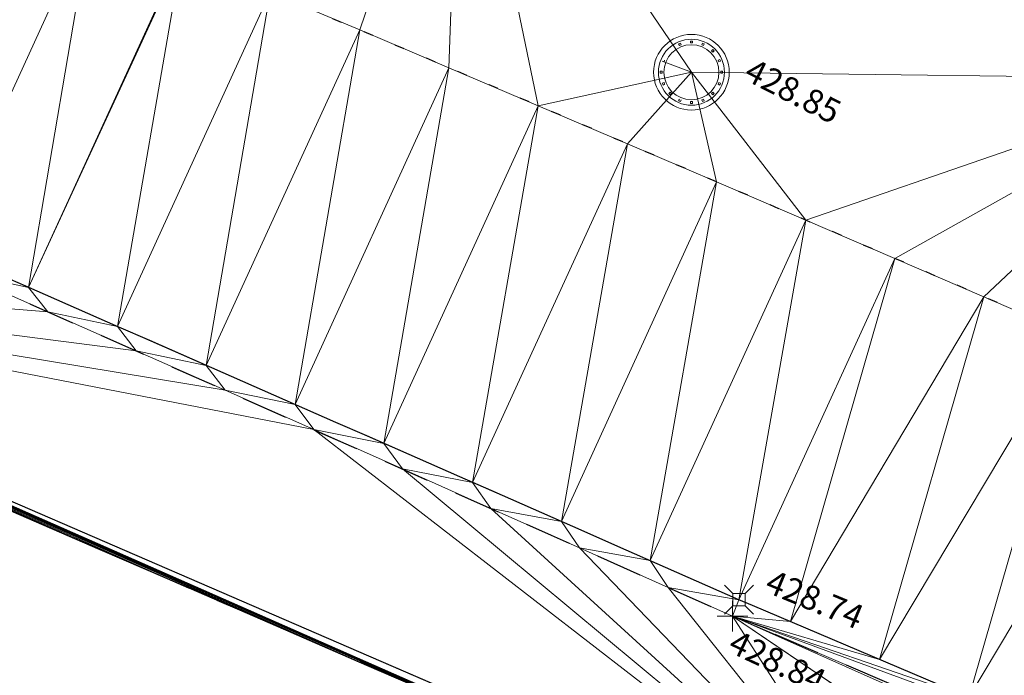
# Model space of a CAD drawing. Units: metres. Extents: x 3507905 to 7016454, y 5397994 to 10796987.
# Drawn here: x 3508749 to 3508759, y 5398356 to 5398363 of the extents above; entities that cross this region are included whole.
import ezdxf

# ---------------------------------------------------------------- set-up
doc = ezdxf.new("R2010")
doc.units = ezdxf.units.M
for name, pattern in [('PUNKT', [0.25, 0, -0.25]), ('T89-Böschung', [0.6, 0.45, -0.15]), ('T89-Einfassung oben', [0.4, 0.24, -0.16])]:
    doc.linetypes.add(name, pattern=pattern)
for name, color, linetype, lineweight in [('B_H_010 Randstein', 36, 'Continuous', 25), ('B_H_013 Einfassung oben', 43, 'Continuous', 25), ('B_H_075 Kanalschacht rund', 36, 'Continuous', 25), ('B_L_010 Randstein', 36, 'Continuous', 30), ('B_L_011 Rabatte', 35, 'Continuous', 25), ('B_L_013 Einfassung oben', 43, 'T89-Einfassung oben', 25), ('B_L_014 Fahrbahn', 25, 'T89-Böschung', 25), ('B_P_010 Randstein', 36, 'Continuous', 20), ('B_P_013 Einfassung oben', 43, 'Continuous', 20), ('B_P_075 Kanalschacht rund', 36, 'Continuous', 20), ('Berechnet', 7, 'Continuous', 20)]:
    doc.layers.add(name, color=color, linetype=linetype, lineweight=lineweight)
doc.styles.add('TBAS-Standard', font='isocpeur.ttf')

# ---------------------------------------------------------------- blocks, each defined once
blk = doc.blocks.new('Sym231')
at = {"color": 0, "lineweight": -2}
for p, q in [((-0.1499999994412065, 0.1499999994412065), (-0.06499999947845936, 0.06500000040978193)), ((0.06500000040978193, 0.06500000040978193), (0.1500000008381903, 0.1499999994412065)), ((-0.06499999947845936, 0.06500000040978193), (0.06500000040978193, 0.06500000040978193)), ((-0.06499999947845936, -0.06500000040978193), (-0.06499999947845936, 0.06500000040978193)), ((0.06500000040978193, 0.06500000040978193), (0.06500000040978193, -0.06500000040978193)), ((-0.06499999947845936, -0.06500000040978193), (-0.1499999994412065, -0.1499999994412065)), ((0.06500000040978193, -0.06500000040978193), (-0.06499999947845936, -0.06500000040978193)), ((0.150000000372529, -0.1499999994412065), (0.06500000040978193, -0.06499999947845936))]:
    blk.add_line(p, q, dxfattribs=at)
blk = doc.blocks.new('Sym401')
at = {"color": 0, "linetype": 'Continuous', "lineweight": -2}
for p, q in [((-3.725290298461914e-10, -0.1584000006318093), (-3.725290298461914e-10, 0.1583999991416931)), ((-0.1584000002592802, 0), (0.1584000002592802, 0))]:
    blk.add_line(p, q, dxfattribs=at)
blk = doc.blocks.new('Kanalschacht rund')
at = {"color": 0, "linetype": 'Continuous'}
for p, q in [((-0.009650655090808868, 0.3028820957988501), (-0.009650655090808868, 0.3214410478249192)), ((-0.009650655090808868, 0.3214410478249192), (0.009650655090808868, 0.3214410478249192)), ((0.009650655090808868, 0.3214410478249192), (0.009650655090808868, 0.3028820957988501)), ((-0.114323144312948, 0.3006550222635269), (-0.1321397381834686, 0.2932314407080412)), ((-0.1321397381834686, 0.2932314407080412), (-0.1247161570936441, 0.2761572049930692)), ((-0.1247161570936441, 0.2761572049930692), (-0.1068995632231236, 0.2828384283930063)), ((-0.1068995632231236, 0.2828384283930063), (-0.114323144312948, 0.3006550222635269)), ((0.009650655090808868, 0.3028820957988501), (-0.009650655090808868, 0.3028820957988501)), ((0.1068995632231236, 0.2828384283930063), (0.114323144312948, 0.3006550222635269)), ((0.1247161570936441, 0.2761572049930692), (0.1068995632231236, 0.2828384283930063)), ((0.114323144312948, 0.3006550222635269), (0.1321397381834686, 0.2932314407080412)), ((0.1321397381834686, 0.2932314407080412), (0.1247161570936441, 0.2761572049930692)), ((0.2071179039776325, 0.2204803489148617), (0.220480349380523, 0.2338427947834134)), ((0.220480349380523, 0.2071179039776325), (0.2071179039776325, 0.2204803489148617)), ((0.220480349380523, 0.2338427947834134), (0.2338427947834134, 0.2204803489148617)), ((0.2338427947834134, 0.2204803489148617), (0.220480349380523, 0.2071179039776325)), ((0, 0), (-0.3006550217978656, 0.1143231438472867)), ((-0.3006550217978656, 0.1143231438472867), (-0.282838427927345, 0.1068995632231236)), ((-0.282838427927345, 0.1068995632231236), (-0.2761572054587305, 0.1247161570936441)), ((0.2761572054587305, 0.1247161570936441), (0.2932314411737025, 0.1321397377178073)), ((0.282838427927345, 0.1068995632231236), (0.2761572054587305, 0.1247161570936441)), ((0.3006550217978656, 0.1143231438472867), (0.282838427927345, 0.1068995632231236)), ((0.2932314411737025, 0.1321397377178073), (0.3006550217978656, 0.1143231438472867)), ((-0.3214410478249192, -0.009650655090808868), (-0.3214410478249192, 0.009650655090808868)), ((-0.3214410478249192, 0.009650655090808868), (-0.3028820962645113, 0.009650655090808868)), ((-0.3028820962645113, 0.009650655090808868), (-0.3028820962645113, -0.009650655090808868)), ((0.3028820962645113, 0.009650655090808868), (0.3214410478249192, 0.009650655090808868)), ((0.3028820962645113, -0.009650655090808868), (0.3028820962645113, 0.009650655090808868)), ((0.3214410478249192, 0.009650655090808868), (0.3214410478249192, -0.009650655090808868)), ((-0.3028820962645113, -0.009650655090808868), (-0.3214410478249192, -0.009650655090808868)), ((0.3214410478249192, -0.009650655090808868), (0.3028820962645113, -0.009650655090808868)), ((-0.282838427927345, -0.1068995632231236), (-0.3006550217978656, -0.1143231438472867)), ((-0.3006550217978656, -0.1143231438472867), (-0.2932314411737025, -0.1321397377178073)), ((-0.2932314411737025, -0.1321397377178073), (-0.2761572054587305, -0.1247161570936441)), ((-0.2761572054587305, -0.1247161570936441), (-0.282838427927345, -0.1068995632231236)), ((0.2761572054587305, -0.1247161570936441), (0.282838427927345, -0.1068995632231236)), ((0.2932314411737025, -0.1321397377178073), (0.2761572054587305, -0.1247161570936441)), ((0.282838427927345, -0.1068995632231236), (0.3006550217978656, -0.1143231438472867)), ((0.3006550217978656, -0.1143231438472867), (0.2932314411737025, -0.1321397377178073)), ((-0.220480349380523, -0.2071179039776325), (-0.2338427947834134, -0.2204803489148617)), ((-0.2338427947834134, -0.2204803489148617), (-0.220480349380523, -0.2338427947834134)), ((-0.2071179039776325, -0.2204803489148617), (-0.220480349380523, -0.2071179039776325)), ((-0.220480349380523, -0.2338427947834134), (-0.2071179039776325, -0.2204803489148617)), ((-0.1247161570936441, -0.2761572049930692), (-0.1321397381834686, -0.2932314407080412)), ((-0.1321397381834686, -0.2932314407080412), (-0.114323144312948, -0.3006550222635269)), ((-0.114323144312948, -0.3006550222635269), (-0.1068995632231236, -0.2828384283930063)), ((-0.009650655090808868, -0.3028820957988501), (-0.009650655090808868, -0.3214410478249192)), ((0.009650655090808868, -0.3028820957988501), (-0.009650655090808868, -0.3028820957988501)), ((0.009650655090808868, -0.3214410478249192), (0.009650655090808868, -0.3028820957988501)), ((0.1068995632231236, -0.2828384283930063), (0.1247161570936441, -0.2761572049930692)), ((0.114323144312948, -0.3006550222635269), (0.1068995632231236, -0.2828384283930063)), ((0.1321397381834686, -0.2932314407080412), (0.114323144312948, -0.3006550222635269)), ((0.1247161570936441, -0.2761572049930692), (0.1321397381834686, -0.2932314407080412)), ((0.2071179039776325, -0.2204803489148617), (0.220480349380523, -0.2071179039776325)), ((0.220480349380523, -0.2338427947834134), (0.2071179039776325, -0.2204803489148617)), ((0.220480349380523, -0.2071179039776325), (0.2338427947834134, -0.2204803489148617)), ((0.2338427947834134, -0.2204803489148617), (0.220480349380523, -0.2338427947834134)), ((-0.009650655090808868, -0.3214410478249192), (0.009650655090808868, -0.3214410478249192))]:
    blk.add_line(p, q, dxfattribs=at)
at = {"color": 0, "linetype": 'Continuous', "lineweight": -2}
for radius in [0.3899999996647239, 0.3399999998509884, 0.2835807856172323]:
    blk.add_circle((0, 0), radius, dxfattribs=at)

msp = doc.modelspace()

# ---------------------------------------------------------------- linework, layer by layer
at = {"layer": 'B_L_010 Randstein', "extrusion": (0.3430441098164622, 0.7735270315744233, 0.5328946144819746)}
msp.add_arc((-1018989.981872672, -3385477.830309208, 5379661.385023399), 1931.911769566542, 270.2534520301506, 270.9161869198236, dxfattribs=at)
at = {"layer": 'B_L_010 Randstein', "extrusion": (-0.3322579319833464, -0.7757407075693111, 0.5364988548487448)}
msp.add_arc((1099939.694540903, 3403521.029618482, -5353307.03591497), 280.6968536253476, 88.53346426084751, 90.48799409571953, dxfattribs=at)
at = {"layer": 'B_L_011 Rabatte'}
msp.add_line((3508743.085, 5398360.051, 428.918), (3508757.97, 5398353.615, 428.881), dxfattribs=at)
at = {"layer": 'B_L_013 Einfassung oben', "ltscale": 2}
msp.add_line((3508762.927, 5398353.526, 428.821), (3508756.164, 5398356.426, 428.84), dxfattribs=at)
at = {"layer": 'B_L_013 Einfassung oben', "ltscale": 2, "extrusion": (-0.06045936812657503, -0.1563599710532667, 0.9858479721833164)}
msp.add_arc((1324126.031750374, 6173322.080941522, -1055802.581847126), 38107.32490240636, 87.56302969863933, 87.62455324778377, dxfattribs=at)
at = {"layer": 'B_L_013 Einfassung oben', "ltscale": 2, "extrusion": (-0.008991613380912875, -0.002113090616947315, -0.9999573419585721)}
msp.add_arc((-3507836.998244491, 5396546.122926044, -43385.41689182628), 1895.651865336614, 113.0914838805568, 114.0805976184703, dxfattribs=at)
at = {"layer": 'B_L_013 Einfassung oben', "ltscale": 2, "extrusion": (0.340819404397122, 0.7915906534075456, -0.5071748919497159)}
msp.add_arc((-1087941.507238989, 3220169.411021956, 5468921.441039197), 1337.124201488029, 269.9314828472309, 271.1292705050392, dxfattribs=at)
at = {"layer": 'B_L_014 Fahrbahn', "linetype": 'PUNKT', "extrusion": (-0.04884947687377246, -0.1312316977476913, 0.9901474486738919)}
msp.add_arc((1405045.852936422, 6220505.405127112, -879412.310842903), 912.3206103835342, 85.46348486069219, 88.30001096996708, dxfattribs=at)
at = {"layer": 'Berechnet', "color": 3, "true_color": 0x00ff00}
for points in [[(3508751.4, 5398362.857, 428.908), (3508752.322, 5398362.468, 428.902), (3508753.366, 5398365.53, 428.783)], [(3508753.366, 5398365.53, 428.783), (3508752.322, 5398362.468, 428.902), (3508753.242, 5398362.078, 428.896)], [(3508753.366, 5398365.53, 428.783), (3508753.242, 5398362.078, 428.896), (3508754.163, 5398361.687, 428.889)], [(3508753.366, 5398365.53, 428.783), (3508754.163, 5398361.687, 428.889), (3508755.742, 5398362.032, 428.854)], [(3508759.985, 5398362.806, 428.749), (3508753.366, 5398365.53, 428.783), (3508760.902, 5398362.407, 428.742)], [(3508748.634, 5398364.017, 428.925), (3508747.992, 5398360.215, 428.792), (3508749.557, 5398363.631, 428.92)], [(3508749.557, 5398363.631, 428.92), (3508747.992, 5398360.215, 428.792), (3508748.908, 5398359.814, 428.785)], [(3508749.557, 5398363.631, 428.92), (3508748.908, 5398359.814, 428.785), (3508750.479, 5398363.244, 428.914)], [(3508750.479, 5398363.244, 428.914), (3508748.908, 5398359.814, 428.785), (3508750.487, 5398363.241, 428.914)], [(3508748.908, 5398359.814, 428.785), (3508749.824, 5398359.412, 428.778), (3508750.487, 5398363.241, 428.914)], [(3508750.487, 5398363.241, 428.914), (3508749.824, 5398359.412, 428.778), (3508751.4, 5398362.857, 428.908)], [(3508751.4, 5398362.857, 428.908), (3508749.824, 5398359.412, 428.778), (3508750.74, 5398359.011, 428.771)], [(3508751.4, 5398362.857, 428.908), (3508750.74, 5398359.011, 428.771), (3508752.322, 5398362.468, 428.902)], [(3508752.322, 5398362.468, 428.902), (3508750.74, 5398359.011, 428.771), (3508751.655, 5398358.609, 428.765)], [(3508752.322, 5398362.468, 428.902), (3508751.655, 5398358.609, 428.765), (3508753.242, 5398362.078, 428.896)], [(3508753.242, 5398362.078, 428.896), (3508751.655, 5398358.609, 428.765), (3508752.571, 5398358.207, 428.759)], [(3508753.242, 5398362.078, 428.896), (3508752.571, 5398358.207, 428.759), (3508754.163, 5398361.687, 428.889)], [(3508754.163, 5398361.687, 428.889), (3508755.083, 5398361.295, 428.883), (3508755.742, 5398362.032, 428.854)], [(3508755.742, 5398362.032, 428.854), (3508755.083, 5398361.295, 428.883), (3508756.002, 5398360.902, 428.876)], [(3508757.84, 5398360.113, 428.862), (3508758.758, 5398359.717, 428.855), (3508761.147, 5398361.965, 428.708)], [(3508758.758, 5398359.717, 428.855), (3508759.676, 5398359.32, 428.848), (3508761.147, 5398361.965, 428.708)], [(3508754.163, 5398361.687, 428.889), (3508752.571, 5398358.207, 428.759), (3508753.486, 5398357.805, 428.754)], [(3508754.163, 5398361.687, 428.889), (3508753.486, 5398357.805, 428.754), (3508755.083, 5398361.295, 428.883)], [(3508755.083, 5398361.295, 428.883), (3508753.486, 5398357.805, 428.754), (3508754.402, 5398357.402, 428.749)], [(3508755.083, 5398361.295, 428.883), (3508754.402, 5398357.402, 428.749), (3508756.002, 5398360.902, 428.876)], [(3508754.402, 5398357.402, 428.749), (3508755.317, 5398356.999, 428.745), (3508756.002, 5398360.902, 428.876)], [(3508756.002, 5398360.902, 428.876), (3508755.317, 5398356.999, 428.745), (3508756.922, 5398360.508, 428.869)], [(3508748.908, 5398359.814, 428.785), (3508747.992, 5398360.215, 428.792), (3508748.19, 5398359.968, 428.904)], [(3508748.19, 5398359.968, 428.904), (3508743.085, 5398360.051, 428.918), (3508749.105, 5398359.564, 428.897)], [(3508749.643, 5398357.114, 428.96), (3508743.085, 5398360.051, 428.918), (3508748.725, 5398357.512, 428.965)], [(3508749.105, 5398359.564, 428.897), (3508743.085, 5398360.051, 428.918), (3508750.019, 5398359.159, 428.889)], [(3508750.56, 5398356.716, 428.955), (3508743.085, 5398360.051, 428.918), (3508749.643, 5398357.114, 428.96)], [(3508750.019, 5398359.159, 428.889), (3508743.085, 5398360.051, 428.918), (3508750.934, 5398358.754, 428.882)], [(3508751.478, 5398356.319, 428.952), (3508743.085, 5398360.051, 428.918), (3508750.56, 5398356.716, 428.955)], [(3508750.934, 5398358.754, 428.882), (3508743.085, 5398360.051, 428.918), (3508751.848, 5398358.349, 428.875)], [(3508752.395, 5398355.922, 428.948), (3508743.085, 5398360.051, 428.918), (3508751.478, 5398356.319, 428.952)], [(3508753.313, 5398355.525, 428.946), (3508743.085, 5398360.051, 428.918), (3508752.395, 5398355.922, 428.948)], [(3508754.231, 5398355.128, 428.944), (3508743.085, 5398360.051, 428.918), (3508753.313, 5398355.525, 428.946)], [(3508755.149, 5398354.732, 428.943), (3508743.085, 5398360.051, 428.918), (3508754.231, 5398355.128, 428.944)], [(3508756.068, 5398354.336, 428.942), (3508743.085, 5398360.051, 428.918), (3508755.149, 5398354.732, 428.943)], [(3508748.908, 5398359.814, 428.785), (3508748.19, 5398359.968, 428.904), (3508749.105, 5398359.564, 428.897)], [(3508749.824, 5398359.412, 428.778), (3508748.908, 5398359.814, 428.785), (3508749.105, 5398359.564, 428.897)], [(3508758.758, 5398359.717, 428.855), (3508757.682, 5398355.98, 428.749), (3508759.676, 5398359.32, 428.848)], [(3508749.824, 5398359.412, 428.778), (3508749.105, 5398359.564, 428.897), (3508750.019, 5398359.159, 428.889)], [(3508750.74, 5398359.011, 428.771), (3508749.824, 5398359.412, 428.778), (3508750.019, 5398359.159, 428.889)], [(3508759.676, 5398359.32, 428.848), (3508757.682, 5398355.98, 428.749), (3508758.602, 5398355.587, 428.75)], [(3508759.676, 5398359.32, 428.848), (3508758.602, 5398355.587, 428.75), (3508760.594, 5398358.922, 428.84)], [(3508750.74, 5398359.011, 428.771), (3508750.019, 5398359.159, 428.889), (3508750.934, 5398358.754, 428.882)], [(3508751.655, 5398358.609, 428.765), (3508750.74, 5398359.011, 428.771), (3508750.934, 5398358.754, 428.882)], [(3508760.594, 5398358.922, 428.84), (3508758.602, 5398355.587, 428.75), (3508759.52, 5398355.192, 428.747)], [(3508751.655, 5398358.609, 428.765), (3508750.934, 5398358.754, 428.882), (3508751.848, 5398358.349, 428.875)], [(3508752.571, 5398358.207, 428.759), (3508751.655, 5398358.609, 428.765), (3508751.848, 5398358.349, 428.875)], [(3508752.571, 5398358.207, 428.759), (3508751.848, 5398358.349, 428.875), (3508752.762, 5398357.943, 428.867)], [(3508753.486, 5398357.805, 428.754), (3508752.571, 5398358.207, 428.759), (3508752.762, 5398357.943, 428.867)], [(3508753.486, 5398357.805, 428.754), (3508752.762, 5398357.943, 428.867), (3508753.675, 5398357.536, 428.86)], [(3508754.402, 5398357.402, 428.749), (3508753.486, 5398357.805, 428.754), (3508753.675, 5398357.536, 428.86)], [(3508754.402, 5398357.402, 428.749), (3508753.675, 5398357.536, 428.86), (3508754.589, 5398357.129, 428.853)], [(3508755.317, 5398356.999, 428.745), (3508754.402, 5398357.402, 428.749), (3508754.589, 5398357.129, 428.853)], [(3508755.317, 5398356.999, 428.745), (3508754.589, 5398357.129, 428.853), (3508755.502, 5398356.722, 428.845)], [(3508756.232, 5398356.596, 428.741), (3508755.317, 5398356.999, 428.745), (3508755.502, 5398356.722, 428.845)], [(3508756.232, 5398356.596, 428.741), (3508755.502, 5398356.722, 428.845), (3508756.164, 5398356.426, 428.84)]]:
    msp.add_3dface(points, dxfattribs=at)

# ---------------------------------------------------------------- block references
at = {"layer": 'B_P_010 Randstein'}
msp.add_blockref('Sym231', (3508756.232, 5398356.596, 428.741), dxfattribs=at)
at = {"layer": 'B_P_013 Einfassung oben'}
msp.add_blockref('Sym401', (3508756.164, 5398356.426, 428.84), dxfattribs=at)
at = {"layer": 'B_P_075 Kanalschacht rund'}
msp.add_blockref('Kanalschacht rund', (3508755.742, 5398362.032, 428.854), dxfattribs=at)

# ---------------------------------------------------------------- next in the draw order: texts
at = {"layer": 'B_H_010 Randstein', "insert": (3508756.45504425, 5398356.611851267), "char_height": 0.25, "attachment_point": 7, "rotation": 337.5, "style": 'TBAS-Standard', "bg_fill": 2}
msp.add_mtext('428.74', dxfattribs=at)
at = {"layer": 'B_H_013 Einfassung oben', "insert": (3508756.211904776, 5398356.292939366), "char_height": 0.25, "attachment_point": 1, "rotation": 334.8, "style": 'TBAS-Standard', "bg_fill": 2}
msp.add_mtext('428.84', dxfattribs=at)
at = {"layer": 'B_H_075 Kanalschacht rund', "insert": (3508756.232902312, 5398361.894105402), "char_height": 0.25, "attachment_point": 7, "rotation": 333, "style": 'TBAS-Standard', "bg_fill": 2}
msp.add_mtext('428.85', dxfattribs=at)

# ---------------------------------------------------------------- next in the draw order: linework, layer by layer
at = {"extrusion": (0.008117750115624319, -0.004909984858732236, 0.9999549960781972), "elevation": 2406.078896201448}
msp.add_lwpolyline([(3508059.407114949, 5398567.265760954), (3508057.127663854, 5398564.1226311), (3508058.102737259, 5398564.342603481), (3508059.085810401, 5398564.529576581), (3508060.073875261, 5398564.682555199), (3508061.065948106, 5398564.801529475), (3508062.063020787, 5398564.88750435), (3508063.061085317, 5398564.938484597), (3508064.061157899, 5398564.955460423), (3508065.061222362, 5398564.937441581), (3508066.05929501, 5398564.886418148), (3508067.055359606, 5398564.800399964), (3508068.0484243, 5398564.680382073), (3508068.295440515, 5398564.64537761), (3508073.99109712, 5398564.059101046), (3508084.934262733, 5398562.508632816), (3508090.40584554, 5398561.688399241), (3508099.262178806, 5398560.504388445), (3508109.615917346, 5398559.135164596), (3508119.848700462, 5398557.765911374), (3508130.964292126, 5398556.302792679), (3508133.978752945, 5398555.89557894), (3508140.949034706, 5398554.977558498), (3508150.382998388, 5398553.740178553), (3508160.86918865, 5398552.505287348), (3508173.26723326, 5398550.850922551), (3508185.089199435, 5398549.220593427), (3508190.06580667, 5398548.608332709), (3508201.562785027, 5398547.152592479), (3508206.55891265, 5398546.499622731), (3508211.653671707, 5398545.812878281), (3508221.299784115, 5398544.568017541), (3508228.378224675, 5398543.599903814), (3508236.233274328, 5398542.569042756), (3508242.508530282, 5398541.738023026), (3508250.091270831, 5398540.68273895), (3508261.018487151, 5398539.168844137), (3508269.902559724, 5398538.004991328), (3508284.632137837, 5398536.102958146), (3508294.673350879, 5398534.761045583), (3508306.538446995, 5398533.18124296), (3508316.15809607, 5398531.919057302), (3508324.840215888, 5398530.756171882), (3508333.50334445, 5398529.582280928), (3508345.280133517, 5398528.072056578), (3508349.355185954, 5398527.596111813), (3508349.750822367, 5398527.434736712), (3508350.536746289, 5398526.835200772), (3508351.062842607, 5398525.992163162), (3508351.988412848, 5398524.158858799), (3508351.588758861, 5398522.121666107), (3508354.357221139, 5398521.694051675), (3508354.86900944, 5398523.447168787), (3508355.374960296, 5398524.918190863), (3508356.727526058, 5398525.039479005), (3508357.642041309, 5398525.903780011), (3508359.376862373, 5398526.16291969), (3508361.84178115, 5398525.748022943), (3508362.963573705, 5398524.990179909), (3508362.997572585, 5398523.754196162), (3508364.843479288, 5398523.395293709), (3508365.406882864, 5398525.226038766), (3508365.618981411, 5398525.553979436), (3508366.114021926, 5398525.552964808), (3508367.239814349, 5398525.388114784), (3508367.641752397, 5398525.310161206), (3508368.22167646, 5398525.199220031), (3508369.203554806, 5398525.015315399), (3508370.187465558, 5398524.835391158), (3508371.171392546, 5398524.658457061), (3508372.365304497, 5398524.398537247), (3508372.156343854, 5398524.486508215), (3508373.142311365, 5398524.317549553), (3508374.128303229, 5398524.153576099), (3508375.115319415, 5398523.992587923), (3508376.103359921, 5398523.836584995), (3508379.694842317, 5398523.211372334), (3508380.051911732, 5398523.007339926), (3508381.103031341, 5398522.874290132), (3508381.311024487, 5398522.611301593), (3508381.366063264, 5398522.281283214), (3508380.86044524, 5398520.524063282), (3508380.929686502, 5398520.466919425), (3508386.596149233, 5398518.772772896), (3508386.655993017, 5398518.707869359), (3508387.114783065, 5398520.35298566), (3508387.129189967, 5398520.461343371), (3508387.755721354, 5398521.539021462), (3508390.309156775, 5398521.052814851), (3508393.122292858, 5398520.528399774), (3508393.21925719, 5398520.31842581), (3508393.652259158, 5398520.23543425), (3508394.634275508, 5398520.046446211), (3508395.61628374, 5398519.855463106), (3508396.597300123, 5398519.663475062), (3508397.578316505, 5398519.47048703), (3508398.559332888, 5398519.275499023), (3508399.540349271, 5398519.079511028), (3508400.520365687, 5398518.882523005), (3508401.500382103, 5398518.684534996), (3508402.480406636, 5398518.484542097), (3508402.845410845, 5398518.40954773), (3508403.459423085, 5398518.283554083), (3508404.439447619, 5398518.080561223), (3508405.418464068, 5398517.877573232), (3508406.396488667, 5398517.672580315), (3508407.375513234, 5398517.465587463), (3508408.353537833, 5398517.258594573), (3508409.457647578, 5398516.938554056), (3508411.150762268, 5398516.543523193), (3508411.392835472, 5398516.327486343), (3508411.406062343, 5398516.004353279), (3508410.696475395, 5398513.510119371), (3508410.790121758, 5398513.484730594), (3508415.404570447, 5398512.034568653), (3508415.477064735, 5398512.002876357), (3508416.311087433, 5398514.881449396), (3508416.522836912, 5398515.129602152), (3508416.846834354, 5398515.177609578), (3508417.570729319, 5398515.037689221), (3508418.550599614, 5398514.841789562), (3508419.529502413, 5398514.637870321), (3508420.506421514, 5398514.426941266), (3508420.761404993, 5398514.369957027), (3508421.482365001, 5398514.206997549), (3508422.456332907, 5398513.980039108), (3508423.428325233, 5398513.744065966), (3508424.398341978, 5398513.501078099), (3508425.366383144, 5398513.251075506), (3508426.332448727, 5398512.992058213), (3508427.295530646, 5398512.726031066), (3508428.257645069, 5398512.451984337), (3508427.914809139, 5398510.866292537), (3508427.362141012, 5398508.952894163), (3508427.441114055, 5398508.933912269), (3508431.684087898, 5398507.696027574), (3508431.759085427, 5398507.665030937), (3508432.30776992, 5398509.579419319), (3508432.835721522, 5398511.25604375), (3508433.540779471, 5398511.06702503), (3508434.505853206, 5398510.805002824), (3508435.469918856, 5398510.540985511), (3508436.433968271, 5398510.273978055), (3508437.3970096, 5398510.004975495), (3508438.359034727, 5398509.73198276), (3508438.941048021, 5398509.565988319), (3508439.320051768, 5398509.45699492), (3508440.281060693, 5398509.179012025), (3508441.241053414, 5398508.898038947), (3508442.200038051, 5398508.615070764), (3508443.158014602, 5398508.329107486), (3508443.396071702, 5398508.224078959), (3508442.810610554, 5398506.17176611), (3508442.8806326, 5398506.141754529), (3508449.39351541, 5398504.017980813), (3508449.396507193, 5398504.016985855), (3508449.479569401, 5398503.988950223), (3508451.48768183, 5398503.062933404), (3508451.572703382, 5398503.02092257), (3508452.236259375, 5398505.379175924), (3508457.423779951, 5398503.704589471), (3508464.061486695, 5398501.529320511), (3508464.653564602, 5398501.326287636), (3508465.600679519, 5398501.00724085), (3508466.551769951, 5398500.697208845), (3508467.504835965, 5398500.395191553), (3508467.858856771, 5398500.28518735), (3508468.460885642, 5398500.101184104), (3508469.852513589, 5398499.587838216), (3508469.358456806, 5398497.830883892), (3508469.440527165, 5398497.773843659), (3508472.074756971, 5398496.79676894), (3508472.147762683, 5398496.76276735), (3508472.71284148, 5398498.597708833), (3508477.012277666, 5398497.140153111), (3508476.994302612, 5398496.86914093), (3508479.787421646, 5398495.896136328), (3508480.082468751, 5398496.020112225), (3508484.17740688, 5398494.608248276), (3508484.996331187, 5398494.042317202), (3508484.998331121, 5398494.041317293), (3508485.921422475, 5398493.660285028), (3508486.084449576, 5398493.616272414), (3508486.969193115, 5398493.634444948), (3508489.468670905, 5398492.765216253), (3508490.282968796, 5398492.206059042), (3508490.706433812, 5398491.314796962), (3508490.624947938, 5398490.330496237), (3508490.606972884, 5398490.282481369), (3508489.956814238, 5398488.453981563), (3508490.099929823, 5398488.411310175), (3508493.833969142, 5398487.000377817), (3508493.966763285, 5398486.961110295), (3508494.671936356, 5398488.856601664), (3508495.274534948, 5398489.637847045), (3508496.194204273, 5398489.996061064), (3508497.102044469, 5398489.860177453), (3508498.182747607, 5398489.433778841), (3508499.291751654, 5398489.135802088), (3508500.231736916, 5398488.794833845), (3508501.171714061, 5398488.452870525), (3508502.110707475, 5398488.109897356), (3508503.048709039, 5398487.764919263), (3508503.987710569, 5398487.418941223), (3508504.925720252, 5398487.071958245), (3508505.862738085, 5398486.723970326), (3508506.78175651, 5398486.380981631), (3508506.799755916, 5398486.373982433), (3508507.735781901, 5398486.023989591), (3508508.67182412, 5398485.671986953), (3508509.607858221, 5398485.317989251), (3508510.542908591, 5398484.963981688), (3508511.476958993, 5398484.607974106), (3508512.411025632, 5398484.251956708), (3508513.345092271, 5398483.892939346), (3508514.278158943, 5398483.533921944), (3508515.21124185, 5398483.173894732), (3508516.143324791, 5398482.811867507), (3508517.075415849, 5398482.448835383), (3508518.006515057, 5398482.084798322), (3508524.797916367, 5398479.392723395), (3508529.562506233, 5398477.446485034), (3508531.637397272, 5398476.616602294), (3508531.129177121, 5398475.135138335), (3508530.773781455, 5398474.131777818), (3508530.876102808, 5398474.096585914), (3508536.564183276, 5398472.277672531), (3508536.638718087, 5398472.246955752), (3508537.370573671, 5398474.302637755), (3508538.023633333, 5398474.025618022), (3508538.944708518, 5398473.636595594), (3508539.865783703, 5398473.246573176), (3508540.786858887, 5398472.857550748), (3508541.707925955, 5398472.46753324), (3508542.628993022, 5398472.078515721), (3508543.550051971, 5398471.689503111), (3508544.47210277, 5398471.30149544), (3508545.393161718, 5398470.912482831), (3508545.415160994, 5398470.903483816), (3508546.315212517, 5398470.52447516), (3508547.23625523, 5398470.136472359), (3508548.15829791, 5398469.748469595), (3508549.079332506, 5398469.360471704), (3508550.001367069, 5398468.972473852), (3508550.923401631, 5398468.584475999), (3508551.845428076, 5398468.197483045), (3508552.767454521, 5398467.810490091), (3508553.689472848, 5398467.423502048), (3508554.796996504, 5398466.870214058), (3508555.363799227, 5398466.632347544), (3508555.950137104, 5398466.374157978), (3508556.415267903, 5398465.667096658), (3508556.523329288, 5398465.37206524), (3508556.626496369, 5398464.696974374), (3508556.445770222, 5398463.720816899), (3508555.251027308, 5398460.635069942), (3508558.191417504, 5398459.443906894), (3508558.854754316, 5398461.139300804), (3508559.726311573, 5398462.556568881), (3508560.643102765, 5398463.049707507), (3508561.338803825, 5398463.796893178), (3508562.436621524, 5398463.731026114), (3508569.686742763, 5398460.32034808), (3508576.934461879, 5398457.346093425), (3508577.467509259, 5398457.113078199), (3508578.383592726, 5398456.712050805), (3508579.299668076, 5398456.312028311), (3508580.216743392, 5398455.912005856), (3508581.132810624, 5398455.512988256), (3508582.049885941, 5398455.1129658), (3508582.966945022, 5398454.713953152), (3508583.88401222, 5398454.314935595), (3508584.801071301, 5398453.915922946), (3508585.718130382, 5398453.517910286), (3508586.635181346, 5398453.119902534), (3508587.553232275, 5398452.721894825), (3508587.998258201, 5398452.52889034), (3508588.470283239, 5398452.324887061), (3508589.388326051, 5398451.926884261), (3508590.305368897, 5398451.529881408), (3508591.223411708, 5398451.132878596), (3508592.141446403, 5398450.736880681), (3508593.059481097, 5398450.340882765), (3508593.978515759, 5398449.94488489), (3508594.896542336, 5398449.548891886), (3508595.759578842, 5398449.177891478), (3508596.677613536, 5398448.781893562), (3508597.596648198, 5398448.386895674), (3508598.514691011, 5398447.989892862), (3508599.432725705, 5398447.593894945), (3508600.350768517, 5398447.196892135), (3508600.593776746, 5398447.091893266), (3508601.268803211, 5398446.79989423), (3508602.185846057, 5398446.402891378), (3508603.103888869, 5398446.004888577), (3508604.020931714, 5398445.606885736), (3508604.93797456, 5398445.207882908), (3508605.855025523, 5398444.809875157), (3508606.772068368, 5398444.41087233), (3508607.689119331, 5398444.010864603), (3508608.60516221, 5398443.611861735), (3508609.522213172, 5398443.210854021), (3508610.438264168, 5398442.810846254), (3508611.354315164, 5398442.409838499), (3508612.27036616, 5398442.008830746), (3508613.186417156, 5398441.607822992), (3508614.057518342, 5398441.222783792), (3508614.972618077, 5398440.818746575), (3508615.887709696, 5398440.414714267), (3508616.802801314, 5398440.01068196), (3508617.717884815, 5398439.607654551), (3508618.632968315, 5398439.205627129), (3508619.548043698, 5398438.802604631), (3508620.46411093, 5398438.40058707), (3508621.380170043, 5398437.999574406), (3508622.296229157, 5398437.597561753), (3508623.212280153, 5398437.196554), (3508623.933321339, 5398436.881547255), (3508624.128331149, 5398436.796546233), (3508625.044374027, 5398436.396543376), (3508625.961408755, 5398435.996545469), (3508626.877443515, 5398435.596547523), (3508627.794470124, 5398435.197554514), (3508628.711488616, 5398434.798566415), (3508629.628507108, 5398434.399578316), (3508630.546517449, 5398434.001595155), (3508631.463527823, 5398433.603611953), (3508632.381521928, 5398433.206638599), (3508633.298524184, 5398432.809660296), (3508634.216510172, 5398432.412691851), (3508635.134496159, 5398432.015723407), (3508636.052474028, 5398431.619759861), (3508636.971451865, 5398431.223796355), (3508637.889421617, 5398430.828837706), (3508638.808383218, 5398430.433884009), (3508645.304550711, 5398427.672945447), (3508645.337531917, 5398427.744351767), (3508654.417150078, 5398423.531209616), (3508658.732869862, 5398421.561488858), (3508659.160904465, 5398421.371478749), (3508660.073963678, 5398420.965466026), (3508660.987031009, 5398420.556448429), (3508661.898090287, 5398420.145435686), (3508662.809149566, 5398419.733422955), (3508663.719208877, 5398419.318410221), (3508664.628260104, 5398418.902402367), (3508665.536319482, 5398418.483389604), (3508666.444370741, 5398418.063381759), (3508667.350422067, 5398417.64137386), (3508668.256465274, 5398417.217370894), (3508669.160516666, 5398416.790362975), (3508670.06455994, 5398416.362359977), (3508670.967603246, 5398415.932356964), (3508671.869646586, 5398415.500353936), (3508672.769689991, 5398415.066350851), (3508673.669725279, 5398414.631352689), (3508674.682179004, 5398414.09910485), (3508674.569760566, 5398414.193354562), (3508675.467795919, 5398413.753356381), (3508675.640806455, 5398413.668354481), (3508676.364831306, 5398413.312358172), (3508677.260866725, 5398412.868359958), (3508678.155894059, 5398412.423366628), (3508679.050921394, 5398411.975373332), (3508679.943948795, 5398411.52637997), (3508680.836976194, 5398411.075386629), (3508681.728003662, 5398410.622393236), (3508682.618023043, 5398410.167404735), (3508683.508042424, 5398409.710416259), (3508684.10126642, 5398409.465295553), (3508684.246310349, 5398409.202275045), (3508683.201231132, 5398407.446323298), (3508682.550528589, 5398406.450142421), (3508682.626045661, 5398406.391831881), (3508686.660058861, 5398404.537926641), (3508690.174365201, 5398402.472836284), (3508691.814109689, 5398403.743613038), (3508693.638057705, 5398404.696669343), (3508694.525109657, 5398404.235661156), (3508695.413153457, 5398403.776657895), (3508696.302197225, 5398403.318654661), (3508697.192232843, 5398402.862656354), (3508698.083260308, 5398402.407662984), (3508698.974287774, 5398401.955669578), (3508699.867307058, 5398401.504681147), (3508700.760318222, 5398401.054697617), (3508700.763318123, 5398401.053697748), (3508701.652378126, 5398400.596684682), (3508702.54143813, 5398400.13867163), (3508703.430490016, 5398399.6796635), (3508704.318541934, 5398399.220655329), (3508705.206585735, 5398398.760652079), (3508706.094629536, 5398398.300648828), (3508706.503859595, 5398397.7975239), (3508707.868717203, 5398397.377642288), (3508708.75575292, 5398396.915643932), (3508709.641788668, 5398396.45264555), (3508710.527816299, 5398395.988652088), (3508711.413843931, 5398395.524658628), (3508712.298871594, 5398395.059665137), (3508713.183899258, 5398394.593671663), (3508714.067918838, 5398394.127683056), (3508714.952930266, 5398393.660699409), (3508715.836949845, 5398393.193710815), (3508716.719961339, 5398392.725727103), (3508717.6039728, 5398392.25674344), (3508718.485976209, 5398391.786764624), (3508719.368979585, 5398391.316785844), (3508723.261029935, 5398389.219858236), (3508722.572263702, 5398388.688709517), (3508722.53830394, 5398388.571081077), (3508721.419917179, 5398386.701710405), (3508726.827015024, 5398384.317787722), (3508726.849446016, 5398384.231133375), (3508728.320782029, 5398383.144182257), (3508728.380031738, 5398383.128032598), (3508730.798163128, 5398382.026014604), (3508733.330884838, 5398380.682249601), (3508733.402404983, 5398380.642146593), (3508734.555529349, 5398382.46407239), (3508735.541216437, 5398382.358468035), (3508736.427333364, 5398381.894420565), (3508737.311434122, 5398381.426382884), (3508738.193510592, 5398380.956359876), (3508739.019572672, 5398380.511344156), (3508739.073579011, 5398380.482341749), (3508739.95261499, 5398380.005343256), (3508740.829642917, 5398379.524349641), (3508741.704646557, 5398379.0413707), (3508742.578633994, 5398378.554401586), (3508741.571267929, 5398376.951017405), (3508745.423490072, 5398374.064994605), (3508746.702814703, 5398376.325401348), (3508756.034523448, 5398371.440822373), (3508756.916526856, 5398370.96884358), (3508757.791538614, 5398370.485859727), (3508758.661558654, 5398369.991870901), (3508759.524578926, 5398369.486881926), (3508760.380607545, 5398368.970887897), (3508760.431605865, 5398368.939890304), (3508761.230636362, 5398368.44389376), (3508762.073673528, 5398367.906894555), (3508762.910710891, 5398367.358895244), (3508763.739756636, 5398366.799890836), (3508764.56181073, 5398366.230881359), (3508764.789827571, 5398366.069877659), (3508765.608987295, 5398365.495804296), (3508766.409155762, 5398364.896725567), (3508767.190324857, 5398364.272646383), (3508767.951502728, 5398363.624561782), (3508768.692689376, 5398362.953471749), (3508769.411884867, 5398362.258376219), (3508770.108081115, 5398361.542280027), (3508770.782286206, 5398360.803178326), (3508771.433492056, 5398360.045075933), (3508772.060706813, 5398359.26596793), (3508772.426840875, 5398358.785899928), (3508772.943067408, 5398357.929783518), (3508773.406303805, 5398357.044660436), (3508773.814542015, 5398356.1315355), (3508774.166782069, 5398355.196408595), (3508774.461024036, 5398354.241279622), (3508774.529086738, 5398353.983246163), (3508778.247988549, 5398350.811417903), (3508778.400910447, 5398350.777468598), (3508778.514898573, 5398351.389470675), (3508778.802897201, 5398352.34646571), (3508779.21292428, 5398353.257446522), (3508779.445924721, 5398353.726445246), (3508781.284490704, 5398357.634697289), (3508782.968191681, 5398361.093870011), (3508783.637968129, 5398359.771639356), (3508783.770962276, 5398359.814040192), (3508783.481288427, 5398364.120785232), (3508791.11129826, 5398377.225378232), (3508791.081333191, 5398377.363959681), (3508791.017343418, 5398377.342952474), (3508790.059456163, 5398377.057868626), (3508789.088585571, 5398376.816773909), (3508788.108731512, 5398376.620668473), (3508787.120885836, 5398376.468557279), (3508786.12706471, 5398376.361430571), (3508785.129251833, 5398376.300298243), (3508784.129455258, 5398376.285155458), (3508783.130674886, 5398376.315002351), (3508783.051734313, 5398376.322964736), (3508782.060392074, 5398376.428545864), (3508781.070846824, 5398376.557249539), (3508780.083090443, 5398376.709080671), (3508779.098131016, 5398376.883034402), (3508778.117960361, 5398377.080115712), (3508777.143586562, 5398377.299319742), (3508776.74155922, 5398377.389327182), (3508775.767493899, 5398377.613344579), (3508774.794436663, 5398377.845357005), (3508773.824371211, 5398378.086374359), (3508772.855313843, 5398378.334386755), (3508771.888264527, 5398378.59139421), (3508770.924215113, 5398378.855401703), (3508769.962165633, 5398379.128409166), (3508769.907159327, 5398379.144411691), (3508769.002116087, 5398379.409416612), (3508768.045074559, 5398379.697419186), (3508767.090032965, 5398379.994421729), (3508766.137991274, 5398380.299424295), (3508765.187957634, 5398380.611421947), (3508764.240923896, 5398380.932419611), (3508763.29589009, 5398381.26041727), (3508763.037882355, 5398381.346415769), (3508762.089864886, 5398381.663403621), (3508761.142839264, 5398381.984396375), (3508760.196805493, 5398382.308394042), (3508759.252763538, 5398382.636396649), (3508758.308721581, 5398382.968399209), (3508757.36667956, 5398383.303401815), (3508754.943127678, 5398386.489253758), (3508749.399399651, 5398389.248945504), (3508750.19432622, 5398392.923566313), (3508744.598242721, 5398394.394487559), (3508741.189778648, 5398397.135667277), (3508737.972235221, 5398398.377916868), (3508737.892661457, 5398398.347262691), (3508735.658873071, 5398399.309078583), (3508735.627036483, 5398399.379978254), (3508733.005968606, 5398400.790950065), (3508729.100056721, 5398402.150802532), (3508729.029742432, 5398402.170990984), (3508726.926300302, 5398403.296202919), (3508726.865618907, 5398403.358008258), (3508723.972738586, 5398404.018870249), (3508722.084719617, 5398405.45282681), (3508722.000381436, 5398405.477029385), (3508720.498479635, 5398406.721925051), (3508720.440749434, 5398406.814759593), (3508716.333063387, 5398407.980473785), (3508715.436425775, 5398406.386255944), (3508711.634804177, 5398408.286533241), (3508706.429756501, 5398410.817427835), (3508706.745575615, 5398411.475535604), (3508707.051062225, 5398414.394817024), (3508703.670230454, 5398415.796630994), (3508700.287944118, 5398417.178720116), (3508698.263775392, 5398418.241769014), (3508697.263490274, 5398416.365339303), (3508696.864576482, 5398415.593288518), (3508691.80428861, 5398418.092331661), (3508685.235026108, 5398421.458318936), (3508685.388576024, 5398421.918193528), (3508686.060310346, 5398423.889343849), (3508685.917346057, 5398423.94871384), (3508684.138200258, 5398425.050148445), (3508682.390087381, 5398425.987170584), (3508677.79362998, 5398427.941332077), (3508673.364508028, 5398429.919293725), (3508673.427044707, 5398430.205176609), (3508672.132022435, 5398430.638159052), (3508672.007325443, 5398430.366371725), (3508668.444907033, 5398431.825536209), (3508663.348173867, 5398434.353847609), (3508663.245201614, 5398434.418827989), (3508662.494266949, 5398434.689770241), (3508662.419741727, 5398434.712086165), (3508660.255048482, 5398434.583859029), (3508660.192342801, 5398434.617679355), (3508658.014463273, 5398435.743549511), (3508655.804251969, 5398437.639610413), (3508655.727897288, 5398437.679822932), (3508653.927940363, 5398438.420752076), (3508653.85634051, 5398438.470508022), (3508651.688225235, 5398439.314524361), (3508649.184299625, 5398440.594414037), (3508649.113831096, 5398440.63669551), (3508647.297850345, 5398441.400638467), (3508646.976177551, 5398441.987427072), (3508646.837117188, 5398442.063459895), (3508646.976063901, 5398442.524489337), (3508642.905027567, 5398443.84341428), (3508640.162028652, 5398444.512350892), (3508637.758383872, 5398444.91508328), (3508636.898452799, 5398445.26102028), (3508636.75580805, 5398445.229407794), (3508636.03170202, 5398444.119470873), (3508635.365488547, 5398444.340584049), (3508634.988622737, 5398445.841477282), (3508635.54444206, 5398447.631576061), (3508635.426908666, 5398447.70429062), (3508632.115058386, 5398448.837120402), (3508632.045052574, 5398448.848122389), (3508631.460234207, 5398447.076022236), (3508630.454471774, 5398446.505470223), (3508630.247567891, 5398446.45340859), (3508628.417409007, 5398447.322457739), (3508626.536406044, 5398448.160411944), (3508626.345965823, 5398449.137662633), (3508626.435792383, 5398450.129757369), (3508626.537805257, 5398450.480747386), (3508626.711831996, 5398451.12872687), (3508626.640589328, 5398451.178266784), (3508623.745725308, 5398451.971117284), (3508620.50453174, 5398453.166155363), (3508620.423884948, 5398453.194544622), (3508618.897113855, 5398451.503396126), (3508609.112486452, 5398455.726529694), (3508597.053511851, 5398460.953815835), (3508594.453311925, 5398462.096266321), (3508594.65546098, 5398463.454768664), (3508593.876577416, 5398465.412263965), (3508590.592596328, 5398466.454174516), (3508589.037767863, 5398464.44845911), (3508588.120416539, 5398464.831648705), (3508586.311907864, 5398465.616910866), (3508578.37316281, 5398469.056161831), (3508575.320898071, 5398470.380245167), (3508572.546460343, 5398471.600835073), (3508572.32658936, 5398472.142746123), (3508573.383587003, 5398474.442740889), (3508573.317694709, 5398474.478673997), (3508567.515293284, 5398476.972771092), (3508567.436800666, 5398477.011067024), (3508566.662874876, 5398474.675034874), (3508566.101942068, 5398474.420986115), (3508555.274413976, 5398478.994034614), (3508547.768792658, 5398482.115223208), (3508547.711801182, 5398483.677593235), (3508543.663520554, 5398486.205651818), (3508543.07176736, 5398484.56351054), (3508543.14364322, 5398483.864595482), (3508527.62895297, 5398490.073628928), (3508527.9181641, 5398490.467107093), (3508528.324110133, 5398491.542134867), (3508528.585198947, 5398494.173054638), (3508528.454917635, 5398494.192617109), (3508523.016015673, 5398494.915440702), (3508522.885200054, 5398494.952930967), (3508522.1151686, 5398492.834960175), (3508521.10109648, 5398493.05698091), (3508519.946874734, 5398493.536086255), (3508519.812846677, 5398493.23610417), (3508517.330668689, 5398494.223150457), (3508508.044349591, 5398497.688116621), (3508506.033643153, 5398498.481889417), (3508506.313797756, 5398498.898401315), (3508506.73772696, 5398500.013439144), (3508507.364560179, 5398501.704532129), (3508507.266156044, 5398501.817168404), (3508501.481095008, 5398503.547069173), (3508501.350384921, 5398503.583495622), (3508500.910440008, 5398502.38846794), (3508500.400651642, 5398501.058345809), (3508500.05619067, 5398500.66801762), (3508498.081581932, 5398501.414337462), (3508492.719255305, 5398503.41040409), (3508491.741425534, 5398503.750277543), (3508490.856479048, 5398504.213221959), (3508490.04543271, 5398504.797226781), (3508489.327277775, 5398505.491297814), (3508488.716021901, 5398506.281430872), (3508488.31786454, 5398506.996509495), (3508487.998720813, 5398507.942578665), (3508487.873651871, 5398508.932605936), (3508487.94765755, 5398509.92859197), (3508488.217729833, 5398510.88954205), (3508488.438511487, 5398511.443671837), (3508491.656390688, 5398520.086309697), (3508490.675739609, 5398520.44807475), (3508490.561206115, 5398520.489789799), (3508486.78931564, 5398522.506228921), (3508483.001878819, 5398524.878784201), (3508482.887501036, 5398524.93200978), (3508481.009157025, 5398525.833169557), (3508478.64035538, 5398519.470474225), (3508478.155517482, 5398518.160382307), (3508477.505774317, 5398516.392235326), (3508473.514060094, 5398514.118010335), (3508471.283865684, 5398514.686076627), (3508462.028383208, 5398516.802158482), (3508442.325058286, 5398521.237908858), (3508432.290129169, 5398523.523638437), (3508431.094892539, 5398525.3107362), (3508429.984961584, 5398526.916652959), (3508430.50962769, 5398529.580833255), (3508430.262962014, 5398536.279150228), (3508430.129364204, 5398536.345903496), (3508427.343366707, 5398535.445857308), (3508424.872756606, 5398535.406572714), (3508423.312817598, 5398535.822104571), (3508422.005226, 5398528.927914595), (3508418.519519457, 5398526.610695561), (3508412.530749267, 5398528.005420395), (3508404.55832193, 5398529.638500293), (3508402.356426958, 5398530.040388038), (3508393.165007316, 5398531.820437216), (3508393.446413538, 5398533.40478287), (3508389.068330495, 5398533.975738962), (3508388.568842159, 5398532.634435699), (3508376.383342577, 5398534.833468507), (3508367.000172796, 5398536.261366981), (3508364.580538133, 5398539.670661533), (3508366.01085926, 5398547.282613744), (3508364.569694205, 5398547.501077374), (3508364.442331615, 5398547.51368915), (3508362.009257544, 5398548.632671972), (3508359.589197808, 5398548.88705196), (3508359.469536067, 5398548.961448929), (3508357.99708938, 5398549.148687503), (3508357.927742586, 5398549.188895395), (3508357.366207586, 5398546.240638487), (3508356.593095053, 5398542.109740941), (3508356.236066228, 5398541.147762855), (3508355.376980882, 5398541.249796125), (3508355.252424836, 5398543.239105984), (3508353.133429715, 5398543.112062335), (3508351.14039797, 5398542.934043961), (3508351.182388469, 5398542.895051014), (3508351.152641111, 5398541.874909908), (3508350.513240037, 5398541.75814116), (3508349.519988633, 5398541.829272568), (3508347.096688404, 5398543.154994729), (3508346.15023915, 5398541.420663656), (3508346.509568271, 5398540.997476852), (3508346.623759343, 5398540.751366526), (3508346.701333173, 5398540.038029592), (3508346.46974671, 5398539.218784727), (3508343.590987694, 5398539.621576739), (3508338.60380295, 5398540.266581311), (3508338.434767929, 5398540.284598907), (3508332.653576877, 5398541.05159), (3508327.147531001, 5398541.77949924), (3508327.12540184, 5398541.671578223), (3508319.211005062, 5398542.713647917), (3508313.254933426, 5398543.535562636), (3508305.810048855, 5398544.521332561), (3508305.786106471, 5398544.630295921), (3508298.933137451, 5398545.489130253), (3508294.021169417, 5398546.117005454), (3508290.629216241, 5398546.48890505), (3508290.885953176, 5398548.930830154), (3508287.51579633, 5398549.354852744), (3508287.126136837, 5398546.961877559), (3508286.606196033, 5398547.089434701), (3508281.965667023, 5398547.705654758), (3508277.112307388, 5398548.364767609), (3508276.986684961, 5398548.356536833), (3508273.473800715, 5398548.809391349), (3508273.068732882, 5398548.770424774), (3508271.330684617, 5398548.994416629), (3508263.091184898, 5398550.139540865), (3508262.159540322, 5398550.276305672), (3508261.092729719, 5398550.406168289), (3508260.189986773, 5398550.545993134), (3508256.386030937, 5398551.000885126), (3508256.125185658, 5398550.491792483), (3508255.332025077, 5398550.606872413), (3508255.345764845, 5398551.166023348), (3508246.673319984, 5398552.273106234), (3508239.745174843, 5398553.256044098), (3508235.257119777, 5398553.87298052), (3508229.56618553, 5398554.645818016), (3508225.47227172, 5398554.468686428), (3508221.357903971, 5398557.117794927), (3508221.385352507, 5398557.413730304), (3508217.844436713, 5398557.880603176), (3508217.747592676, 5398557.595905497), (3508213.436377539, 5398558.829934824), (3508209.129600635, 5398559.739703087), (3508203.228681424, 5398559.802535861), (3508201.306892348, 5398558.363992169), (3508197.17977668, 5398558.963972643), (3508197.301975606, 5398559.946842914), (3508191.494728584, 5398560.894865158), (3508184.056088824, 5398562.594083382), (3508177.449046755, 5398563.151970424), (3508176.722867731, 5398561.61908271), (3508167.64663248, 5398562.929633162), (3508175.357133394, 5398561.952495634), (3508175.840645139, 5398563.072182246), (3508171.61919162, 5398563.93936197), (3508168.495766863, 5398564.542549361), (3508167.852560751, 5398563.176677674), (3508167.056343444, 5398562.92879623), (3508158.165124979, 5398564.142736533), (3508142.311007536, 5398566.270070801), (3508134.450422268, 5398567.286255889), (3508125.505937662, 5398568.469356476), (3508122.282727265, 5398568.895414362), (3508115.145580892, 5398569.863348982), (3508114.8396478, 5398569.877302249), (3508114.874541115, 5398570.291362483), (3508111.888404086, 5398570.734380509), (3508111.817406426, 5398570.254383466), (3508111.585284185, 5398570.274452535), (3508110.598513007, 5398570.442897281), (3508103.66852217, 5398571.339742816), (3508089.964187761, 5398573.020256544), (3508083.260621196, 5398573.945454475), (3508081.519816565, 5398572.958313512), (3508080.553661685, 5398573.2183848), (3508079.599506409, 5398573.516456109), (3508079.542523051, 5398573.354842011), (3508076.736297441, 5398570.231355347), (3508075.758167309, 5398570.440412042), (3508074.783037079, 5398570.663468691), (3508074.058939168, 5398570.838511368), (3508073.811906717, 5398570.899525337), (3508072.843760021, 5398571.149591759), (3508071.879613191, 5398571.413658168), (3508070.918458147, 5398571.69072945), (3508069.961302969, 5398571.980800736), (3508069.00913951, 5398572.284876961), (3508067.521888147, 5398572.665994764), (3508064.964339208, 5398565.418363179), (3508059.797223866, 5398567.106704767)], close=True, dxfattribs=at)
at = {"layer": 'Berechnet', "color": 3, "true_color": 0x00ff00}
for points in [[(3508753.366, 5398365.53, 428.783), (3508755.742, 5398362.032, 428.854), (3508761.147, 5398361.965, 428.708)], [(3508753.366, 5398365.53, 428.783), (3508761.147, 5398361.965, 428.708), (3508773.665, 5398356.669, 428.556)], [(3508753.366, 5398365.53, 428.783), (3508762.735, 5398361.608, 428.728), (3508761.818, 5398362.007, 428.735)], [(3508761.818, 5398362.007, 428.735), (3508760.902, 5398362.407, 428.742), (3508753.366, 5398365.53, 428.783)], [(3508753.366, 5398365.53, 428.783), (3508773.665, 5398356.669, 428.556), (3508762.735, 5398361.608, 428.728)], [(3508755.742, 5398362.032, 428.854), (3508756.002, 5398360.902, 428.876), (3508756.922, 5398360.508, 428.869)], [(3508755.742, 5398362.032, 428.854), (3508756.922, 5398360.508, 428.869), (3508761.147, 5398361.965, 428.708)], [(3508756.922, 5398360.508, 428.869), (3508757.84, 5398360.113, 428.862), (3508761.147, 5398361.965, 428.708)], [(3508756.922, 5398360.508, 428.869), (3508755.317, 5398356.999, 428.745), (3508756.232, 5398356.596, 428.741)], [(3508756.922, 5398360.508, 428.869), (3508756.232, 5398356.596, 428.741), (3508757.84, 5398360.113, 428.862)], [(3508757.84, 5398360.113, 428.862), (3508756.232, 5398356.596, 428.741), (3508756.762, 5398356.372, 428.745)], [(3508757.84, 5398360.113, 428.862), (3508756.762, 5398356.372, 428.745), (3508758.758, 5398359.717, 428.855)], [(3508757.97, 5398353.615, 428.881), (3508743.085, 5398360.051, 428.918), (3508756.068, 5398354.336, 428.942)], [(3508757.97, 5398353.615, 428.881), (3508751.848, 5398358.349, 428.875), (3508743.085, 5398360.051, 428.918)], [(3508758.758, 5398359.717, 428.855), (3508756.762, 5398356.372, 428.745), (3508757.682, 5398355.98, 428.749)], [(3508751.848, 5398358.349, 428.875), (3508757.97, 5398353.615, 428.881), (3508752.762, 5398357.943, 428.867)], [(3508752.762, 5398357.943, 428.867), (3508757.97, 5398353.615, 428.881), (3508753.675, 5398357.536, 428.86)], [(3508753.675, 5398357.536, 428.86), (3508757.97, 5398353.615, 428.881), (3508754.589, 5398357.129, 428.853)], [(3508754.589, 5398357.129, 428.853), (3508757.97, 5398353.615, 428.881), (3508755.502, 5398356.722, 428.845)], [(3508756.164, 5398356.426, 428.84), (3508755.502, 5398356.722, 428.845), (3508757.97, 5398353.615, 428.881)], [(3508756.232, 5398356.596, 428.741), (3508756.164, 5398356.426, 428.84), (3508756.762, 5398356.372, 428.745)], [(3508757.682, 5398355.98, 428.749), (3508756.762, 5398356.372, 428.745), (3508756.164, 5398356.426, 428.84)], [(3508758.602, 5398355.587, 428.75), (3508757.682, 5398355.98, 428.749), (3508756.164, 5398356.426, 428.84)], [(3508760.533, 5398353.464, 428.835), (3508756.164, 5398356.426, 428.84), (3508757.97, 5398353.615, 428.881)], [(3508759.52, 5398355.192, 428.747), (3508758.602, 5398355.587, 428.75), (3508756.164, 5398356.426, 428.84)], [(3508760.552, 5398353.457, 428.836), (3508756.164, 5398356.426, 428.84), (3508760.533, 5398353.464, 428.835)], [(3508762.431, 5398353.635, 428.837), (3508756.164, 5398356.426, 428.84), (3508760.552, 5398353.457, 428.836)], [(3508762.431, 5398353.635, 428.837), (3508762.927, 5398353.526, 428.821), (3508756.164, 5398356.426, 428.84)], [(3508759.52, 5398355.192, 428.747), (3508756.164, 5398356.426, 428.84), (3508762.927, 5398353.526, 428.821)]]:
    msp.add_3dface(points, dxfattribs=at)

doc.saveas('drawing.dxf')
